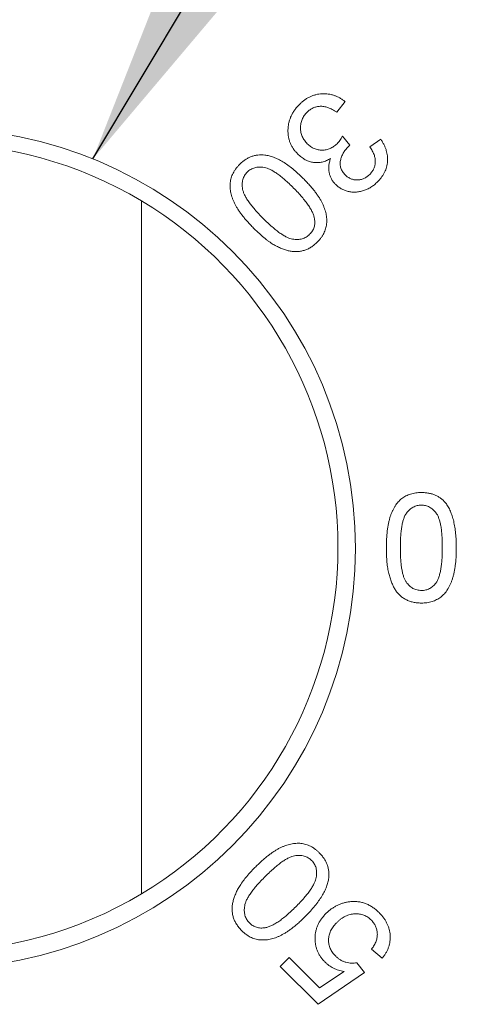
# Model space of a CAD drawing. Units: inches. Extents: x 0.3 to 10.6, y 0.2 to 8.2.
# Drawn here: x 7.3 to 7.5, y 6.8 to 7.2 of the extents above; entities that cross this region are included whole.
import ezdxf

# ---------------------------------------------------------------- set-up
doc = ezdxf.new("R2010")
doc.units = ezdxf.units.IN
doc.header["$MEASUREMENT"] = 0
doc.dimstyles.new('SLDDIMSTYLE3', dxfattribs={"dimtxt": 0, "dimasz": 0.125, "dimexe": 0, "dimexo": 0.0625, "dimgap": 0, "dimtad": 0, "dimtih": 1, "dimtoh": 1, "dimdec": 0, "dimrnd": 1e-09, "dimzin": 0, "dimdsep": 46, "dimtxsty": 'Standard', "dimsah": 1, "dimcen": 0.09, "dimadec": 0, "dimazin": 0, "dimtfac": 0.125, "dimtdec": 0, "dimtofl": 0, "dimtmove": 0, "dimatfit": 3, "dimfxl": 1, "dimfrac": 2, "dimtolj": 1, "dimtzin": 0, "dimarcsym": 0})

msp = doc.modelspace()

# ---------------------------------------------------------------- linework, layer by layer
at = {"color": 7, "linetype": 'Continuous', "lineweight": 0}
for p, q in [((7.4735354277, 7.1717119796), (7.4698193773, 7.1668542066)), ((7.4723934942, 7.155966789), (7.4756787896, 7.1517199948)), ((7.4848334705, 7.150978805), (7.4898815322, 7.1545044476)), ((7.380283785, 6.8087694399), (7.380283785, 7.1262596155)), ((7.4905714442, 6.7793130635), (7.4856936606, 6.7834296193)), ((7.4438266776, 6.7755369905), (7.4479132037, 6.7796235533)), ((7.4611743572, 6.7581892375), (7.4438266776, 6.7755369905)), ((7.4479132037, 6.7796235533), (7.4618353762, 6.7657012708)), ((7.4789629117, 6.7772597539), (7.482458378, 6.7727224896)), ((7.482458378, 6.7727224896), (7.4611743572, 6.7581892375)), ((7.4618353762, 6.7657012708), (7.4730834063, 6.7732032574))]:
    msp.add_line(p, q, dxfattribs=at)
msp.add_circle((7.2857838228, 6.9670145328), 0.1925000000000008, dxfattribs=at)
for radius, start, end in [(0.1850000000000001, 59.1018521748, 120.8981478252), (0.1850000000000004, 300.8981478252, 59.1018521748), (0.1850000000000008, 239.1018521748, 300.8981478252)]:
    msp.add_arc((7.2852838228, 6.9675145328), radius, start, end, dxfattribs=at)
for points, knots in [([(7.452621925064176, 7.170449961369635), (7.453002789148854, 7.170817781897729), (7.453749956580734, 7.171539360882006), (7.454962510921733, 7.172481197396201), (7.45620714186685, 7.173298040414457), (7.457489690759542, 7.173982773681643), (7.458809680785955, 7.174525072385172), (7.46016354828403, 7.174940846153771), (7.461555645339105, 7.175222824273559), (7.462978407918797, 7.175357476629614), (7.464400676826774, 7.175374498467172), (7.46580420406372, 7.175234923802926), (7.467179136975331, 7.174993944147382), (7.468518846291002, 7.174594833657189), (7.469826879756255, 7.1740725884471), (7.471102378478348, 7.173415880500364), (7.472351939649379, 7.172635073179094), (7.473136595188954, 7.172023039235861), (7.473535386602638, 7.171711980600405)], [0, 0, 0, 0, 0.0685721042322732, 0.1345226422735068, 0.1986031990732687, 0.2613122190246326, 0.3226159728499033, 0.3832442502660787, 0.4445907372449963, 0.5063250397796788, 0.5681956380089764, 0.6285965614839821, 0.688848545847746, 0.7488140295928686, 0.8093913426453274, 0.8711165480997434, 0.9344965894060208, 1, 1, 1, 1]), ([(7.451790594935971, 7.147783695343994), (7.451425007504451, 7.14816709098068), (7.450705245417819, 7.148921913547528), (7.449782885758085, 7.150164545904835), (7.449004182975877, 7.151461575928012), (7.448379614516947, 7.152826535212596), (7.44789841281601, 7.154249297313), (7.447563692324423, 7.15573635345868), (7.447391019330951, 7.157280704402462), (7.447345445193522, 7.158866674749592), (7.447468218700271, 7.16046008080671), (7.447737319596729, 7.162026914387777), (7.448159267590886, 7.163552114179065), (7.448744811979193, 7.165026750819355), (7.449480363609616, 7.166460850073717), (7.450380940733439, 7.167842997650594), (7.451419440061124, 7.169193264411068), (7.452216568354938, 7.170026329854612), (7.452621925064176, 7.170449961369635)], [0, 0, 0, 0, 0.0627143868921767, 0.1234709787033766, 0.1828957610151799, 0.2416572980622912, 0.3009476499019308, 0.3605407002289842, 0.4218701476345428, 0.4847825588206164, 0.5482483697096612, 0.6108716300448184, 0.6728671353532829, 0.7353753620486501, 0.7985310242129771, 0.8634844456002031, 0.9305789340049098, 1, 1, 1, 1]), ([(7.469819441089817, 7.166854208164507), (7.46946513949856, 7.167086044172299), (7.468775610176862, 7.167537235273731), (7.467725077413021, 7.168113556696524), (7.466708613076317, 7.168599167835), (7.465722664161389, 7.168994375272432), (7.464765846169032, 7.169296202972443), (7.463837657875106, 7.169502324996109), (7.462941206998881, 7.169601571661963), (7.4620749875609, 7.16961582607524), (7.461240780554117, 7.169529869411565), (7.460431186995129, 7.169383018928692), (7.459650985891523, 7.169149548339892), (7.458891423059921, 7.168848320649549), (7.458161814164163, 7.168465881043946), (7.457458602097832, 7.168012732594729), (7.456779150333662, 7.167488881530622), (7.45636102809874, 7.167088606698452), (7.456147566089817, 7.16688425624143)], [0, 0, 0, 0, 0.0845201572635119, 0.164490163594406, 0.2390411977273406, 0.3093584406233661, 0.3764111351015328, 0.4391774596045799, 0.4988845739647904, 0.5562221901879333, 0.6118123520780321, 0.6660754726236962, 0.7202894269370793, 0.7741414573153346, 0.8290073389092928, 0.8844854560171085, 0.9410268946276452, 0.9999999999999999, 0.9999999999999999, 0.9999999999999999, 0.9999999999999999]), ([(7.456147566089817, 7.16688425624143), (7.455904804594988, 7.16663212678482), (7.455427017435789, 7.166135902221246), (7.454816798584789, 7.165314506787331), (7.454291968103517, 7.164465442628701), (7.453870968237099, 7.163576888329048), (7.453534820256252, 7.162655720243148), (7.453295455939124, 7.161695892877634), (7.453154199492707, 7.160698856792446), (7.453119705537209, 7.159679246848007), (7.453162874533309, 7.158659169066304), (7.453318381560199, 7.157660548709748), (7.45355435754283, 7.156695292031442), (7.453899352524987, 7.155765591901392), (7.45434493058612, 7.154873024485057), (7.454874750519286, 7.15400671602313), (7.455511137048044, 7.153182037317179), (7.455992861373279, 7.152670898712064), (7.456237710320586, 7.152411099190148)], [0, 0, 0, 0, 0.0649741109365384, 0.1278777588170062, 0.1896921771835599, 0.2501819033313305, 0.3102310482090461, 0.371617528672292, 0.4336432577520982, 0.4969676297233864, 0.5609389567440851, 0.6230545849711178, 0.6844410654343634, 0.7452860195376705, 0.8068759069371432, 0.8695435752819116, 0.9336921210149294, 1, 1, 1, 1]), ([(7.46984948916674, 7.152461179318354), (7.470056860362034, 7.152681670331262), (7.470499081813365, 7.153151869944069), (7.471121117838009, 7.153968152408541), (7.471765727612776, 7.154914774499633), (7.472176951276558, 7.155603832910675), (7.472393559679561, 7.155966788292712)], [0, 0, 0, 0, 0.2090107012715607, 0.4457177166265324, 0.7080367430469043, 1, 1, 1, 1]), ([(7.489881540448791, 7.154504448549122), (7.490162344807487, 7.154084758399017), (7.490711622684906, 7.153263807770281), (7.491400740853295, 7.151983431173716), (7.491978583305502, 7.15070670726154), (7.492430848827523, 7.149427323481193), (7.492754695436847, 7.148142878587231), (7.492956394019916, 7.146855424740497), (7.49303654551119, 7.145564380861694), (7.492996282191428, 7.14427680064563), (7.492837874581327, 7.143005187890067), (7.492553229657714, 7.141759227344701), (7.492163091447481, 7.140540463352142), (7.491651467866749, 7.139355340995885), (7.491012505632112, 7.138210355812215), (7.4902687061164, 7.137092792646281), (7.489405496262921, 7.136008754187794), (7.488758396487974, 7.135329003736222), (7.488429216730842, 7.134983214574763)], [0, 0, 0, 0, 0.0705130087454172, 0.1379296103311794, 0.2028606134161004, 0.2661473548926622, 0.3272370109682075, 0.3876660060006438, 0.4479526177698506, 0.5076863375596771, 0.5673927338504177, 0.6266877667746962, 0.6859864688325448, 0.745947400244444, 0.8067013570833639, 0.8689272355673513, 0.933323264150517, 1, 1, 1, 1]), ([(7.456237710320586, 7.152411099190148), (7.456483967310199, 7.15217600670538), (7.45696801331999, 7.151713905794607), (7.457750667406283, 7.151114720088656), (7.458560415120184, 7.150604379723999), (7.459401940907791, 7.150196735866539), (7.460269677430944, 7.149870959099718), (7.461163120466472, 7.149642536630532), (7.462085258022881, 7.149496642534141), (7.46302891741886, 7.149462810202347), (7.463974787370008, 7.149509841118475), (7.464900732891135, 7.149651284408917), (7.465799461857685, 7.149879103770711), (7.466665574737009, 7.150217376484669), (7.467509003296881, 7.15063699172588), (7.468322462327466, 7.151152513755551), (7.469113040052716, 7.15175669223673), (7.469600049023634, 7.152222564925164), (7.46984948916674, 7.152461179318354)], [0, 0, 0, 0, 0.0669342895856545, 0.1315669286917025, 0.193528083376323, 0.2549192189909044, 0.3151863537995153, 0.3755607573992816, 0.4360315402189015, 0.4984815820779447, 0.56096269962391, 0.622082713645058, 0.6824571172448072, 0.7429564273842386, 0.8046384763494829, 0.8675050285470947, 0.9321376676531283, 1, 1, 1, 1]), ([(7.474937630192382, 7.151078967779892), (7.474509443808532, 7.15061642771396), (7.47366610662453, 7.149705429019452), (7.47265852380863, 7.148152245575575), (7.471899740466476, 7.146492282174992), (7.471475668878123, 7.14503567116745), (7.471293848380657, 7.143845676985382), (7.471270602103167, 7.142963153366344), (7.471372192231646, 7.142099962924359), (7.471594337031982, 7.141259903418), (7.471944832650872, 7.140443287675331), (7.472393237122934, 7.139638237762225), (7.472971954264358, 7.138863042516757), (7.473423551485694, 7.138384258471924), (7.47365557891033, 7.138138262651687)], [0, 0, 0, 0, 0.1291472500981376, 0.2543627782845021, 0.3779030059233564, 0.502585188203498, 0.5642022112904843, 0.6245027590992328, 0.6831341593244821, 0.7419573487501407, 0.8021371434270183, 0.8650169802938701, 0.9306466892348072, 1, 1, 1, 1]), ([(7.475678816089817, 7.151719993420917), (7.475537203079832, 7.151604737529862), (7.475283728833677, 7.15139844009926), (7.475043601344171, 7.151176786279039), (7.474937630192382, 7.151078967779892)], [0, 0, 0, 0, 0.5586879619299187, 0.9999999999999999, 0.9999999999999999, 0.9999999999999999, 0.9999999999999999]), ([(7.484813431474432, 7.138398679318354), (7.485014805769677, 7.138605125801978), (7.485410777404621, 7.139011071116648), (7.48591935213897, 7.139675963537181), (7.486356013668268, 7.140362786743356), (7.48671519828032, 7.141075154048289), (7.487009675370699, 7.141807344199552), (7.487221515304467, 7.142563003312893), (7.487349426317292, 7.143342303211051), (7.487411929234682, 7.14414017058835), (7.487389041674365, 7.144958606296912), (7.487292110127191, 7.14578825176619), (7.487096266629602, 7.1466296645498), (7.486812505838543, 7.14747868823221), (7.486452141959137, 7.148344861722707), (7.485994073484309, 7.149218831782179), (7.485458128252986, 7.150107367836618), (7.485044516661055, 7.15068437745541), (7.484833463525715, 7.150978807523481)], [0, 0, 0, 0, 0.0622059272357073, 0.1223184055383911, 0.1803021736926684, 0.2376735786291658, 0.2942839773403375, 0.3504152429663763, 0.4066943686197357, 0.4645121801836757, 0.52290655281071, 0.5831571216977853, 0.6445223896530441, 0.7090198743992548, 0.776211243507071, 0.846802918791446, 0.9218282926668568, 1, 1, 1, 1]), ([(7.425195141813411, 7.142963081965024), (7.425613758739957, 7.143363946858714), (7.426431174652398, 7.144146699112773), (7.427779632960467, 7.145125167007007), (7.429154953505163, 7.14595104526318), (7.430585467929182, 7.14658279302096), (7.432059429302703, 7.147044930038528), (7.433582252145318, 7.14729576337621), (7.435148445805598, 7.147398645529461), (7.436199673558733, 7.147313313857435), (7.436733603351873, 7.147269972990665)], [0, 0, 0, 0, 0.1360510048757228, 0.2656611551915651, 0.3905233520020809, 0.5123995880134634, 0.6322592658365243, 0.752467627095354, 0.874275666461374, 1, 1, 1, 1]), ([(7.436733603351873, 7.147269972990665), (7.437398789818951, 7.147167909852273), (7.438771666084199, 7.146957262060729), (7.440820466542734, 7.146270786258085), (7.44293600954528, 7.145343450030717), (7.445111426295306, 7.144130218989043), (7.447343852747137, 7.142636931660274), (7.449644423904888, 7.140872892497886), (7.452005103212646, 7.138828568279812), (7.453551540314225, 7.13732228356415), (7.454351792454436, 7.136542809529127)], [0, 0, 0, 0, 0.0960627127152423, 0.1982635317903232, 0.3077023861892014, 0.4260681350223203, 0.5538248996047406, 0.6913997292734838, 0.84030515895734, 1, 1, 1, 1]), ([(7.466894761602638, 7.145700362010661), (7.466581023714339, 7.145510299756678), (7.465964262598556, 7.145136666184812), (7.464994620515795, 7.144695074558273), (7.464036248481928, 7.144313499485032), (7.46306395155748, 7.144047966179064), (7.462091338914696, 7.14384889340906), (7.461107335071962, 7.143763194754938), (7.460118677478, 7.143762581816385), (7.459129242689936, 7.143851723053662), (7.458148954737127, 7.144036155114923), (7.457179052187274, 7.144290194944068), (7.456237270547523, 7.144663178504027), (7.455300326049594, 7.145094198763581), (7.454399362815437, 7.145648638078205), (7.453503758599497, 7.146270243740079), (7.452620324449911, 7.146976662397568), (7.452070088989145, 7.147511846620463), (7.451790594935971, 7.147783695343994)], [0, 0, 0, 0, 0.0661707432060805, 0.1300816475605957, 0.1920996709143139, 0.2522135679035409, 0.3117962118546569, 0.3711191020500483, 0.4301933994083182, 0.4901165878820767, 0.5501790834963778, 0.610132583666397, 0.6708090219368296, 0.7328270452905635, 0.7960950958020021, 0.8614786394648769, 0.9296375837844599, 1, 1, 1, 1]), ([(7.46915838339751, 7.133841387651686), (7.468807040910917, 7.134226452295373), (7.468113946270783, 7.134986070761197), (7.467266424023025, 7.136276721707987), (7.466652755366946, 7.137682817898209), (7.466210965036361, 7.139167879950834), (7.466011497038498, 7.140736694884677), (7.466057703541152, 7.142359370491213), (7.466339640517516, 7.144036190611981), (7.466705711469189, 7.145133617504943), (7.466894761602638, 7.145700362010661)], [0, 0, 0, 0, 0.1220994491656814, 0.2408660409987735, 0.3600112691929312, 0.4806591604492412, 0.6030017834140878, 0.729074285510678, 0.8600857504681648, 1, 1, 1, 1]), ([(7.431615414249308, 7.113806431323999), (7.431117964083382, 7.114310741481393), (7.430149216125366, 7.115292848773033), (7.428788660231144, 7.116780927702966), (7.427529158825315, 7.11821866736713), (7.426397922343286, 7.119638366918148), (7.425364272261696, 7.121012354005775), (7.424449237493007, 7.122359847356969), (7.42364567553152, 7.123667598457416), (7.422958530054495, 7.124949486624646), (7.422377350134435, 7.126205188569712), (7.421881342498178, 7.127436414143874), (7.421487571473706, 7.128658366237989), (7.421187997976805, 7.129866782502045), (7.420975374632928, 7.13106135475053), (7.420854199490576, 7.132239683255846), (7.42082073068619, 7.133405298357957), (7.42089154347005, 7.134558177450735), (7.421059834692803, 7.135691837913394), (7.421336897901337, 7.13680294669202), (7.421699429513798, 7.13789908792782), (7.42220135887979, 7.138956819497026), (7.422783962263484, 7.140004417044109), (7.423487625713556, 7.14101850857443), (7.424291132780005, 7.142016352231104), (7.424889931623845, 7.142643448475889), (7.425195141813411, 7.142963081965024)], [0, 0, 0, 0, 0.0629732581257651, 0.1226358324867913, 0.1792374986364823, 0.2328730684588602, 0.283987745943745, 0.332068181556174, 0.3776307466100026, 0.4203921302314683, 0.4612958075207509, 0.5005966865458291, 0.5383329467037118, 0.5753371268309836, 0.6112059789190196, 0.6461175581448351, 0.6805616298747723, 0.7147605358172473, 0.7486800511604687, 0.7823008252652416, 0.8164688006262206, 0.8511321661147588, 0.8862199658534634, 0.9229409054027046, 0.9607226682019465, 1, 1, 1, 1]), ([(7.449954757198026, 7.132145774272717), (7.449265553365301, 7.132825716917121), (7.447945239153014, 7.134128289384539), (7.445970052345238, 7.135908070518611), (7.444123511790968, 7.137463499351676), (7.442375246844669, 7.138756092679536), (7.440760074688596, 7.13983113159713), (7.439250406352701, 7.140654174742115), (7.437856609370023, 7.141241894759903), (7.436558426309762, 7.141581287457509), (7.435352331843927, 7.141726365283795), (7.434221232987183, 7.141763616940035), (7.433150023682942, 7.141670830954086), (7.432134570182019, 7.141475977798921), (7.431182427815417, 7.141143011997038), (7.430291935297888, 7.14069253526827), (7.429445401641773, 7.140148591322841), (7.428957590465181, 7.139683025081179), (7.42871076681341, 7.139447456965025)], [0, 0, 0, 0, 0.1160178568396497, 0.2222564907375326, 0.3185733858258622, 0.405244543603023, 0.48271021191088, 0.5509228361937074, 0.6110367854490323, 0.66354180597373, 0.7111380140145483, 0.7563695069706587, 0.7989367123462041, 0.8397429120349973, 0.8799841150473668, 0.9193524601893072, 0.9591938003112067, 0.9999999999999999, 0.9999999999999999, 0.9999999999999999, 0.9999999999999999]), ([(7.42871076681341, 7.139447456965025), (7.428476935116886, 7.139196025150915), (7.428017079778137, 7.13870155727608), (7.427448937269108, 7.13786638550271), (7.427005065900883, 7.136969278559772), (7.426688700656072, 7.136010474266218), (7.426469643399284, 7.135000332867117), (7.426399814740372, 7.133926135423184), (7.426430217743358, 7.132795986317581), (7.426577983387816, 7.131589975258509), (7.426913889585399, 7.130289291440268), (7.427517178411796, 7.128900441089498), (7.428335902577327, 7.127387641164326), (7.429412537491908, 7.125773123376886), (7.430704589383083, 7.124024619228792), (7.432257300100235, 7.122181898996539), (7.434032986508593, 7.120209396251314), (7.435332417522027, 7.118892591022356), (7.436012449505719, 7.118203466580409)], [0, 0, 0, 0, 0.0411029890639544, 0.0808334765584528, 0.1205579194013162, 0.160667383510493, 0.2015516757837837, 0.2440845427947013, 0.2893135316093185, 0.336907104591435, 0.389409218291882, 0.449672784492968, 0.5178816323348261, 0.5953430119274249, 0.6820093713477652, 0.7783209340643867, 0.8839885662322025, 1, 1, 1, 1]), ([(7.454351792454436, 7.136542809529127), (7.454852541641737, 7.136035131707144), (7.45582788587329, 7.135046292089001), (7.457198961475279, 7.133548576358336), (7.458466651748743, 7.132099479397073), (7.459611643890647, 7.130677511299846), (7.460628839254505, 7.129284562392725), (7.461548396616966, 7.127939735287526), (7.462354901960912, 7.126629886139254), (7.463034568470378, 7.125341007905115), (7.463626259389577, 7.124084444731414), (7.464100342580474, 7.122838126162703), (7.464510933174067, 7.121615802280805), (7.464810861564159, 7.120406338925583), (7.465009546598756, 7.1192102535232), (7.465136852778244, 7.118032970713993), (7.465153026884221, 7.116866979857846), (7.465086158050564, 7.115717631406631), (7.464916691801288, 7.114587466860888), (7.464642903732064, 7.1134785698302), (7.464274637697981, 7.112392818747692), (7.463787740300227, 7.111334570112901), (7.463192934894596, 7.110302016560204), (7.462497388202404, 7.10928957226132), (7.461709236724332, 7.108290519881745), (7.461108313996022, 7.107671522039761), (7.460802112967257, 7.107356110811177)], [0, 0, 0, 0, 0.0633393627045244, 0.123370508851008, 0.1803426735345038, 0.2343497805515246, 0.285483170398497, 0.3335229206449972, 0.3790469309393222, 0.4220338191119988, 0.4629028839636616, 0.5023381507798749, 0.5404162232576021, 0.5773890906775285, 0.6128847959266612, 0.6480618797027049, 0.6824704147796145, 0.7163443532991216, 0.750235166159174, 0.7838274905737588, 0.817685845314562, 0.8519265297527899, 0.8871311083226388, 0.9234087025187053, 0.9609727957048537, 0.9999999999999999, 0.9999999999999999, 0.9999999999999999, 0.9999999999999999]), ([(7.47365557891033, 7.138138262651687), (7.473852907299771, 7.137951257851888), (7.474240327566373, 7.137584106173414), (7.474863904955413, 7.137099317438466), (7.475517958638235, 7.136694342153753), (7.47620037251323, 7.136378245772979), (7.476899479506662, 7.136121889514889), (7.477623964494783, 7.135939697567671), (7.478376665243555, 7.135840300561767), (7.479148487446781, 7.13582359649041), (7.479919256599716, 7.135872759709193), (7.48068383682928, 7.135988507722841), (7.481422118193938, 7.136206414356973), (7.48214792069744, 7.136481011555916), (7.482842100182285, 7.136853445754006), (7.483530301463571, 7.137280412545703), (7.484188335888008, 7.137805282842829), (7.484602626626489, 7.138198564557491), (7.484813431474432, 7.138398679318354)], [0, 0, 0, 0, 0.0651562798906129, 0.1279231204270241, 0.1890189130913554, 0.2491793086268305, 0.3079277722416026, 0.3673378751585405, 0.427906970126968, 0.4895665431594635, 0.5521339854173166, 0.6129353894827569, 0.6745117652123468, 0.7363529421266368, 0.7986535272793752, 0.8630580168191831, 0.9303193838044751, 1, 1, 1, 1]), ([(7.459520061685205, 7.118153386452204), (7.459412718224522, 7.118624737606326), (7.459186096232757, 7.119619847477835), (7.458551743599995, 7.121120393669448), (7.457704425520247, 7.122720576585127), (7.456628203610038, 7.124429019604533), (7.455288978075783, 7.126216142840742), (7.453738800577953, 7.128117376181092), (7.451946257463762, 7.13011831182564), (7.450638154761981, 7.131450036028951), (7.449954757198026, 7.132145774272717)], [0, 0, 0, 0, 0.0843649465380481, 0.1781100786007644, 0.2835759510234474, 0.4008081317505418, 0.5306095574195833, 0.6737156093975825, 0.829537881551022, 1, 1, 1, 1]), ([(7.488429216730842, 7.134983214574763), (7.487948887799874, 7.134530087980615), (7.487001095585518, 7.133635971823201), (7.485410511141979, 7.132522453401206), (7.48372778972193, 7.131611458918757), (7.481966346747634, 7.130926713437787), (7.48017469892791, 7.130464338834345), (7.478393146543618, 7.130227576469042), (7.476635202027441, 7.130288308262242), (7.474925045579453, 7.130572723849505), (7.473300136887517, 7.131099599609072), (7.471773827202727, 7.131801115061478), (7.470380168510381, 7.132715694983454), (7.469566092987337, 7.133465744102587), (7.46915838339751, 7.133841387651686)], [0, 0, 0, 0, 0.0920207027206828, 0.1815766237993759, 0.269936371952898, 0.35842002021468, 0.4445014435870527, 0.5275767386376475, 0.6081882367643331, 0.6889717865734428, 0.7686616708268643, 0.845759981302148, 0.922752701711246, 1, 1, 1, 1]), ([(7.436012449505719, 7.118203466580409), (7.436704984508572, 7.117520198277233), (7.43802860247859, 7.11621429142675), (7.440010232549972, 7.114427342675643), (7.441863877365503, 7.112870581455089), (7.443605512547102, 7.111560483603341), (7.445230331084101, 7.11049933315351), (7.446734305882247, 7.109677470770995), (7.448123195523424, 7.109085024061163), (7.449418905537225, 7.108749470890406), (7.450621423468617, 7.108598923684318), (7.451752660225239, 7.108580278473984), (7.452824931708257, 7.10866418731164), (7.45384384533079, 7.108873277588422), (7.454798814590673, 7.109222184334996), (7.455706072098162, 7.109668796640555), (7.456550548424095, 7.11024860219622), (7.45705171431204, 7.110714824521386), (7.457306520018538, 7.110951864016307)], [0, 0, 0, 0, 0.1162130407983132, 0.222113927118592, 0.3186863682485911, 0.405320126631717, 0.4823218540707842, 0.5503176208153668, 0.6098716097893639, 0.662209709460097, 0.7096546024531027, 0.7543346733106759, 0.7971640004754665, 0.837920572223715, 0.8781664882684023, 0.9183015665252494, 0.958462402246175, 1, 1, 1, 1]), ([(7.457306520018538, 7.110951864016307), (7.457539797197163, 7.111200347151166), (7.45799458142027, 7.111684776061481), (7.458561973742012, 7.112490054741617), (7.459017571125376, 7.113332501640808), (7.459348723831408, 7.114223581049339), (7.45957027762945, 7.11515195675885), (7.459680826364128, 7.116120119593163), (7.459672995248543, 7.117130011440466), (7.459571830549827, 7.117806968299877), (7.459520061685205, 7.118153386452204)], [0, 0, 0, 0, 0.1300554637275177, 0.253548904273785, 0.3750775812961858, 0.4949353110859316, 0.6155707531524366, 0.7388005157197426, 0.866336766553286, 1, 1, 1, 1]), ([(7.460802112967257, 7.107356110811177), (7.460334527898252, 7.106913848013326), (7.459424956873073, 7.106053535199455), (7.457926682746768, 7.104984217528784), (7.456374581275328, 7.104138777534842), (7.4547594755116, 7.103540110453912), (7.45310871021574, 7.10314210570768), (7.451420934599468, 7.102971887383187), (7.44970081872427, 7.103024309944933), (7.447951528457621, 7.103303399049206), (7.44617196166736, 7.103785835982149), (7.444347250003993, 7.104439983679921), (7.442487538865306, 7.105296653942022), (7.44092191605029, 7.106163495732819), (7.439626632133697, 7.106961117556533), (7.438612369755664, 7.107678302837031), (7.437542603015297, 7.108470969544663), (7.436440123481594, 7.109360297351594), (7.435290017407553, 7.110337549288934), (7.434102979165978, 7.111411959523265), (7.432860242289434, 7.112566598316504), (7.432036978310087, 7.113386558843239), (7.431615414249308, 7.113806431323999)], [0, 0, 0, 0, 0.0571371251568271, 0.111146135643793, 0.1630483826767124, 0.2137452815314005, 0.263757841153721, 0.3135596424174337, 0.3640172497034505, 0.4162575706381525, 0.4705899280198658, 0.5276468909715564, 0.5883187322381366, 0.6523200859621596, 0.6865671682547169, 0.7234380840598973, 0.762659512954418, 0.8048696418894473, 0.8492777674863882, 0.8967560234773281, 0.9471324495110512, 0.9999999999999999, 0.9999999999999999, 0.9999999999999999, 0.9999999999999999]), ([(7.49245885047643, 6.967355077715983), (7.492465393369882, 6.968066272900366), (7.492478176200138, 6.969455732684267), (7.492555038312749, 6.971486947362227), (7.492698494262705, 6.973417177831926), (7.492883358227981, 6.975248777979144), (7.49313225417125, 6.976983446294569), (7.493443345400335, 6.978616937485427), (7.493802656340126, 6.980151255041485), (7.494209265825556, 6.981587946469038), (7.494682326427477, 6.982928988947051), (7.495215876293513, 6.984180800439036), (7.49578799934813, 6.985355646899637), (7.496436942361244, 6.986431647723867), (7.497128105197827, 6.987426614883601), (7.497867945223073, 6.988343680606819), (7.498671786831214, 6.989169810955898), (7.499538926147988, 6.989900280281267), (7.500451698462782, 6.990558423798172), (7.501428500043729, 6.991121416591212), (7.502467045769932, 6.991591093792975), (7.503558079647001, 6.991983644715436), (7.504708843403562, 6.992281975352965), (7.505913341031659, 6.992503477878364), (7.507179430738387, 6.992635778771048), (7.508043469270511, 6.992648874280214), (7.508484491502071, 6.992655558485215)], [0, 0, 0, 0, 0.0628717133171338, 0.1228322675933776, 0.1796501871512034, 0.2339517034160202, 0.2855418375724653, 0.3345124714726264, 0.3809025437530198, 0.424808488552071, 0.4664414527799233, 0.5065135813089426, 0.5450554720658911, 0.5818537913487994, 0.617469626575659, 0.6520870299552077, 0.6858986306107709, 0.7191922887285253, 0.7521982079354724, 0.7852555516127658, 0.8186706507316447, 0.8528384830339025, 0.8876303330768945, 0.923637790079203, 0.9610232287403724, 1, 1, 1, 1]), ([(7.508484491502071, 6.992655558485215), (7.509062709804901, 6.992639064777552), (7.510190076349121, 6.992606906587266), (7.511836512059755, 6.992388411492228), (7.513381779794068, 6.992003849866227), (7.514838913000476, 6.991488098500138), (7.516191533103322, 6.990798251348199), (7.517446098325753, 6.989958917581601), (7.518627818251485, 6.988989625186921), (7.519308088082536, 6.988224875737309), (7.519652360091815, 6.987837850151881)], [0, 0, 0, 0, 0.1379032299934082, 0.2688733426003095, 0.3951781273461102, 0.5170892381308938, 0.6367430265135501, 0.7562218164637973, 0.876628359463677, 1, 1, 1, 1]), ([(7.519652360091815, 6.987837850151881), (7.520048625093273, 6.987266232073824), (7.520865740489079, 6.986087531127784), (7.521822103211913, 6.984077736676251), (7.522675195692858, 6.981865235166159), (7.523344716880342, 6.979406617580166), (7.523869118867909, 6.976721451734914), (7.524247868029953, 6.973804468763042), (7.524462202768192, 6.970656928897422), (7.524493795279118, 6.96848054056233), (7.524510132527713, 6.967355077715983)], [0, 0, 0, 0, 0.0974206681772123, 0.2008855880393177, 0.3111719701726512, 0.4297979458253736, 0.5577399263645865, 0.6947152693641592, 0.842129910206055, 1, 1, 1, 1]), ([(7.508484491502071, 6.986886327715984), (7.508153397768043, 6.986873687442305), (7.507496845482915, 6.986848622031167), (7.506530340020081, 6.986681665294919), (7.505609542651799, 6.986369737038311), (7.504726150083211, 6.985961889517069), (7.503884723273436, 6.985433629049783), (7.503089687343099, 6.984782841788916), (7.502328346362049, 6.984020523160908), (7.501598080686239, 6.983123304148841), (7.500933198916754, 6.982030235042729), (7.500381631482859, 6.98068315338259), (7.499908817663166, 6.979088754612483), (7.499524198773806, 6.977235553467283), (7.499233304757126, 6.975126937295784), (7.499015503556907, 6.972760896200125), (7.49888736078584, 6.970134277187511), (7.498875378080321, 6.968296731864382), (7.498869106886686, 6.967335045664703)], [0, 0, 0, 0, 0.0407818458722562, 0.0808695887215799, 0.1202681657882644, 0.1601868504553429, 0.2004597376386311, 0.2422651778979034, 0.2864592615494674, 0.3329520837492631, 0.3844305340495249, 0.4433891253601018, 0.511681472213679, 0.5890200255490067, 0.6762451906507698, 0.7737051914728219, 0.8815677677819818, 1, 1, 1, 1]), ([(7.518099876117456, 6.967335045664703), (7.518093511242586, 6.968296727525937), (7.51808132746423, 6.970137599323532), (7.517954036554904, 6.972767602290765), (7.517734910493858, 6.97514022396451), (7.517445211528552, 6.97725217929503), (7.517062691600128, 6.979106325119551), (7.516582392588056, 6.980697936503705), (7.516040981363931, 6.98204611639235), (7.515370995233492, 6.983134155133338), (7.514637434421144, 6.984021065428647), (7.513880083015231, 6.984783836965137), (7.513081123155134, 6.985432175305635), (7.512245767957385, 6.985972757261752), (7.511361056284956, 6.986382050402394), (7.510436662312926, 6.986678706982135), (7.509472384901057, 6.986849428288916), (7.508815668166532, 6.986873957728301), (7.508484491502071, 6.986886327715984)], [0, 0, 0, 0, 0.1184055081537695, 0.2266543328167019, 0.3240923419286001, 0.411704803005322, 0.4890259050064142, 0.5569093973430741, 0.6162333444927053, 0.6673492812770743, 0.71351239320134, 0.7576965045209738, 0.7994925114422897, 0.8399760647439385, 0.8798857418167689, 0.9191486593857381, 0.9592273564930757, 1, 1, 1, 1]), ([(7.508484491502071, 6.94201453284419), (7.507842371109723, 6.942033427942585), (7.50658089984284, 6.942070548121288), (7.504738949342707, 6.942372783883416), (7.50300377537738, 6.94289108344098), (7.501375649442799, 6.943584834773243), (7.499889776488865, 6.944482256889986), (7.498546409156418, 6.945545148634108), (7.497399825303871, 6.946818011043003), (7.4964121502808, 6.948259072862442), (7.495565218994601, 6.949871194815237), (7.494807604240028, 6.951639195201257), (7.494128332064683, 6.953570568639379), (7.493631134368402, 6.955294520903071), (7.493282554754989, 6.956785218469675), (7.493070329678481, 6.958017028329121), (7.492874384447197, 6.959342077610426), (7.492735495784345, 6.960763539486456), (7.492594165285239, 6.962274770340375), (7.492524388691104, 6.963882359846306), (7.492471138861907, 6.965585216347026), (7.492463023394214, 6.966754064182269), (7.49245885047643, 6.967355077715983)], [0, 0, 0, 0, 0.0567254300712691, 0.1114393826908052, 0.164370988939282, 0.2164395423137644, 0.2673935728034268, 0.3173425281309898, 0.367257487080095, 0.4181628039278333, 0.4713577143573635, 0.5279202415540806, 0.5880167950483035, 0.6521719625379082, 0.6863831949816384, 0.723249659957672, 0.7625969884646929, 0.8047264859911479, 0.8494430900303621, 0.8967092684218764, 0.9468886148273304, 0.9999999999999999, 0.9999999999999999, 0.9999999999999999, 0.9999999999999999]), ([(7.498869106886686, 6.967335045664703), (7.49887517720922, 6.966393368964424), (7.498886807717473, 6.964589152042401), (7.4990182564838, 6.962009817165442), (7.499224243592033, 6.95967701564879), (7.499506016416691, 6.957588615186499), (7.499880444824614, 6.955746824909435), (7.50033471940744, 6.954147905088921), (7.500875614560841, 6.952794707522422), (7.50152009505529, 6.951675362849971), (7.502234674272724, 6.95075138082319), (7.502993896411765, 6.949967191083792), (7.503783068859929, 6.949279979318483), (7.504647289608082, 6.948741878336586), (7.505549819290374, 6.948300557912826), (7.506510005295447, 6.948005123680308), (7.507515449581409, 6.947815516252859), (7.508203152707125, 6.947794502632849), (7.508554603681559, 6.94778376361342)], [0, 0, 0, 0, 0.1156341026995445, 0.2215505648509128, 0.3170614885131575, 0.4031682101561651, 0.480201863351944, 0.5476729137517624, 0.607061943921204, 0.6586807285305007, 0.70575323473799, 0.7501195176610331, 0.7925905680798716, 0.8338794889926717, 0.8747756796479238, 0.9156225135228642, 0.9568788497045981, 1, 1, 1, 1]), ([(7.524510132527713, 6.967355077715983), (7.524503674188524, 6.966640531823016), (7.524491025021733, 6.965241037322205), (7.524412566465722, 6.963193325410781), (7.524275583856895, 6.961248698367474), (7.524071107614977, 6.959408844240595), (7.523828965922239, 6.957669612783617), (7.523514192596995, 6.956033476875654), (7.523159985760191, 6.954496797197152), (7.522735145141243, 6.953061066567319), (7.522267895848306, 6.95171431821191), (7.521739503016823, 6.950457399008741), (7.521139764547893, 6.949297743808889), (7.520522761162378, 6.948203859727116), (7.519804411401853, 6.947226987111211), (7.519075918340103, 6.946305251117522), (7.518262774925887, 6.945491266263727), (7.517403654864537, 6.944758389136376), (7.516484319783236, 6.944111871689238), (7.515510050067503, 6.943553951990821), (7.514484483772865, 6.943061363690414), (7.513388104736312, 6.942690539822496), (7.512243665434345, 6.942388240791265), (7.511042358827939, 6.942165865692913), (7.50978286046833, 6.942034768131148), (7.508922170408134, 6.942021354139591), (7.508484491502071, 6.94201453284419)], [0, 0, 0, 0, 0.0631131251626703, 0.1236120345291994, 0.1809698882906754, 0.2352564853367565, 0.2870946371081636, 0.3360236379779012, 0.3823742711263732, 0.4263250777629582, 0.4682008042983479, 0.5082388649786725, 0.5466167896096457, 0.5834877462504298, 0.6190023634081573, 0.6535903363455536, 0.6871627447155279, 0.7204280977906281, 0.7532354315856828, 0.7862646711261599, 0.8195077963033248, 0.853548368426983, 0.888310639719691, 0.9239974662549042, 0.9613511211922114, 1, 1, 1, 1]), ([(7.5152052447072, 6.951209244382651), (7.51544349454897, 6.9516075740744), (7.51594662805171, 6.952448762515766), (7.516509605186247, 6.953910782684903), (7.517006916931424, 6.955581593449888), (7.517416369379074, 6.957486901447866), (7.517712579500485, 6.959623438309253), (7.517946425937736, 6.96198872285039), (7.518067900457683, 6.964586057291471), (7.518088923491327, 6.966393434385964), (7.518099876117456, 6.967335045664703)], [0, 0, 0, 0, 0.0838881132795445, 0.177154032753971, 0.2825136355617249, 0.399399860660164, 0.5294908061912208, 0.6728021776758343, 0.8295357616196716, 1, 1, 1, 1]), ([(7.508554603681559, 6.94778376361342), (7.508885759546298, 6.947792455147703), (7.509538756476421, 6.947809593739555), (7.51049482950033, 6.947973181425204), (7.511400888673446, 6.948246736497185), (7.512267314505038, 6.948617293403736), (7.513072477136365, 6.949115989808198), (7.513848307315047, 6.949698253357776), (7.514558468157259, 6.950407676503814), (7.514986404850069, 6.950938030158664), (7.5152052447072, 6.951209244382651)], [0, 0, 0, 0, 0.1276647678962142, 0.2517385630080409, 0.3727533493873741, 0.4921467589723809, 0.6140696213092334, 0.7371973244121158, 0.865606990601126, 1, 1, 1, 1]), ([(7.432575721257352, 6.821182941372424), (7.433080030730329, 6.821680392653209), (7.434062136689113, 6.822649142782336), (7.435550225051933, 6.824009683311182), (7.436987931612479, 6.825269238640017), (7.438407745551961, 6.826400288792871), (7.439781337429666, 6.827434582638131), (7.44112782606872, 6.82834581711739), (7.442428433940631, 6.829155563103826), (7.443708971821934, 6.829839521044138), (7.444964496955254, 6.830420807484911), (7.446198320664445, 6.830919220422636), (7.447424916952614, 6.831308922760848), (7.448635983183475, 6.831610638289972), (7.449830667593132, 6.831822908952635), (7.45100896720994, 6.831944174932432), (7.45217458987215, 6.83197761996473), (7.453327466965519, 6.831906813467844), (7.454461127957355, 6.831738520581134), (7.455572236595329, 6.831461457814874), (7.456668377869407, 6.831098926082047), (7.457726109428135, 6.830596996749003), (7.458773706978098, 6.83001439335625), (7.459787798507607, 6.829310729908736), (7.460785642164506, 6.828507222841578), (7.461412738409259, 6.827908423997838), (7.461732371898379, 6.827603213808322)], [0, 0, 0, 0, 0.0629713964626364, 0.1226322070334643, 0.1792321998818535, 0.2328661840889072, 0.2839793504830012, 0.3320583647051937, 0.3773665249128538, 0.4201266443899253, 0.4610291124537303, 0.500328829636468, 0.5383465948546531, 0.5753496810363397, 0.611217472742213, 0.6461280198854894, 0.680571073353701, 0.7147689682822297, 0.7486874808710582, 0.7823072610530533, 0.8164742263144806, 0.8511365670583664, 0.8862233295049682, 0.922943183481997, 0.9607238293481604, 1, 1, 1, 1]), ([(7.458216746898379, 6.824087588808322), (7.457965315095802, 6.824321420569075), (7.457470847243647, 6.824781276034137), (7.456635675304538, 6.825349417620099), (7.455738568988841, 6.825793292481707), (7.454779762313474, 6.826109644461106), (7.453766367381027, 6.826329460663037), (7.452692035203182, 6.826398326683933), (7.45155870829325, 6.826367237636123), (7.450352434951094, 6.826221523884515), (7.449048531843444, 6.825884430593997), (7.447659930109522, 6.825280876731108), (7.446148384732408, 6.824465282124176), (7.444541402183047, 6.823382279086775), (7.442793520509368, 6.822094357928112), (7.440951308546776, 6.820540873415379), (7.43897865157764, 6.818765421799277), (7.437661869066686, 6.817465956199694), (7.436972756513763, 6.816785906116014)], [0, 0, 0, 0, 0.0411004628053209, 0.0808285083974459, 0.1205505097094505, 0.1606575086237113, 0.201539288079853, 0.2444685078631238, 0.2892947680456719, 0.3372823394252354, 0.3897812262577378, 0.450041088559002, 0.5182457441707132, 0.5953678828243949, 0.6820289155849694, 0.7783345588314686, 0.8839956964894367, 0.9999999999999999, 0.9999999999999999, 0.9999999999999999, 0.9999999999999999]), ([(7.461732371898379, 6.827603213808322), (7.462132158140074, 6.827183841553403), (7.462914176200544, 6.826363511478971), (7.463907591214324, 6.825025111966389), (7.464717542460487, 6.823639867462512), (7.465354123819989, 6.822213575496314), (7.465809685316113, 6.820737563713857), (7.466082154305115, 6.819217717707922), (7.466163461012123, 6.817649361562126), (7.466081101473452, 6.816598558830147), (7.46603926292402, 6.816064752269861)], [0, 0, 0, 0, 0.1360289516888788, 0.2660849370816828, 0.390529507941369, 0.5123859884249904, 0.6322262375942808, 0.7525507021142265, 0.8742960457464881, 1, 1, 1, 1]), ([(7.426125400744533, 6.791996242654475), (7.425683250090322, 6.792463866322966), (7.424823155424146, 6.793373512433888), (7.423752290229894, 6.794871253907494), (7.422911836247329, 6.796426306468835), (7.422293205166458, 6.798035009413171), (7.421915783614213, 6.799691490486129), (7.421739188507825, 6.801377236005356), (7.421797128365716, 6.803096666557285), (7.42205970523746, 6.804847588587745), (7.422543492804323, 6.806628428822882), (7.423211986407074, 6.808448846649768), (7.424064996502658, 6.810311180963094), (7.424932914896694, 6.811876389890238), (7.425730379995365, 6.813171734057992), (7.426447600885099, 6.814185982746459), (7.427240257061937, 6.815255753535268), (7.428129587989345, 6.816358231869341), (7.429106839015136, 6.817508338293818), (7.43018124951719, 6.818695376432467), (7.431335888233447, 6.819938113338607), (7.432155848771035, 6.820761377313781), (7.432575721257352, 6.821182941372424)], [0, 0, 0, 0, 0.0571317882870258, 0.1111357540844564, 0.1630331532092179, 0.213830238155257, 0.2637703285887497, 0.3135674781355864, 0.3640203724494338, 0.4162111491261961, 0.4705384316162864, 0.5276910109205109, 0.5883571851585789, 0.6523525608623305, 0.6865964443201709, 0.7234639162125444, 0.7626816816455413, 0.8048878679607432, 0.8492918456348689, 0.8967656669387262, 0.947137387582984, 1, 1, 1, 1]), ([(7.450915064206072, 6.802843598423706), (7.451594895480634, 6.803532882513468), (7.452897254595805, 6.804853350474908), (7.454678487451008, 6.806827491121238), (7.456230430631822, 6.808678994649166), (7.457538233535719, 6.810416520184499), (7.458598656916442, 6.812041643879216), (7.459424048766707, 6.813547559330085), (7.460011056950607, 6.814941831532624), (7.460350606345493, 6.816239909981876), (7.460495648179012, 6.817446028476462), (7.460532908600259, 6.818577121481693), (7.460440120457188, 6.819648332226028), (7.460245267843825, 6.820663785365243), (7.45991230190142, 6.821615927825657), (7.459461825209376, 6.822506420318668), (7.458917881254194, 6.823352953981296), (7.45845231501386, 6.823840765157), (7.458216746898379, 6.824087588808322)], [0, 0, 0, 0, 0.1160154739841773, 0.2222519258790757, 0.3185668427439968, 0.4054751154199029, 0.4827208363684932, 0.5509320596529725, 0.611044774246175, 0.6635487163862266, 0.7111439468630133, 0.756374510823248, 0.798940841923907, 0.8397462035065747, 0.8799865800171154, 0.9193541165845953, 0.9591946384173318, 1, 1, 1, 1]), ([(7.436972756513764, 6.816785906116014), (7.436289376034484, 6.816093451940599), (7.43498325478573, 6.814769988453246), (7.433197762225954, 6.812787309136844), (7.431637489814927, 6.810938645106236), (7.43034262359207, 6.809186256204893), (7.42926685280736, 6.807571387185151), (7.42844735270902, 6.806063665550688), (7.427854149366196, 6.804675236042027), (7.427518906130373, 6.803379459055432), (7.427367825189938, 6.802176844018306), (7.427350883130804, 6.801046013591956), (7.427428938186342, 6.799971606066414), (7.427658830584514, 6.798958158336482), (7.427987764745174, 6.797997185650777), (7.428439206637515, 6.797092645332949), (7.42901760080996, 6.796247713093902), (7.429484016263353, 6.795746609591346), (7.42972115394966, 6.795491835603193)], [0, 0, 0, 0, 0.1162210925981738, 0.222129316242525, 0.318708448376926, 0.4051100522435682, 0.4823347964151986, 0.5503352742343838, 0.6098933893959174, 0.662235115302573, 0.7096832955065472, 0.75436646201489, 0.7971987566019944, 0.8380419972531404, 0.878158047055213, 0.9182959060638194, 0.9584595243211032, 1, 1, 1, 1]), ([(7.46603926292402, 6.816064752269861), (7.465937199785627, 6.815399565802781), (7.465726551994083, 6.814026689537532), (7.465040076191438, 6.811977889078999), (7.464112739964072, 6.809862346076453), (7.462899508922398, 6.807686929326425), (7.461406221593629, 6.805454502874596), (7.45964218243124, 6.803153931716843), (7.457597858213166, 6.800793252409086), (7.456091573497504, 6.799246815307508), (7.455312099462481, 6.798446563167295)], [0, 0, 0, 0, 0.0960627127152386, 0.1982635317903292, 0.3077023861892044, 0.4260681350223207, 0.5538248996047418, 0.6913997292734885, 0.8403051589573337, 1, 1, 1, 1]), ([(7.436922676385557, 6.793278293936527), (7.43739402753968, 6.793385637397209), (7.438389137411188, 6.793612259388976), (7.439889683602801, 6.794246612021738), (7.441489866518482, 6.795093930101484), (7.443198309537888, 6.796170152011696), (7.444985432774097, 6.797509377545949), (7.446886666114445, 6.79905955504378), (7.448887601758995, 6.800852098157971), (7.450219325962305, 6.802160200859751), (7.450915064206072, 6.802843598423706)], [0, 0, 0, 0, 0.0843649465380481, 0.1781100786007641, 0.2835759510234445, 0.4008081317505367, 0.5306095574195803, 0.6737156093975843, 0.8295378815510221, 1, 1, 1, 1]), ([(7.464770132713246, 6.799745741454993), (7.465164560795729, 6.800126609834235), (7.465942145040485, 6.800877462180146), (7.467201607049483, 6.801870146582464), (7.468507729982442, 6.802732773937327), (7.469855863716882, 6.803479872222474), (7.471248916665251, 6.804102775211857), (7.47268996597171, 6.804596271612454), (7.474178969307917, 6.804961433897208), (7.47519526010526, 6.805103036873821), (7.475707632713247, 6.805174427352428)], [0, 0, 0, 0, 0.1320461744098995, 0.2603187484909054, 0.385708539364801, 0.508848629725419, 0.6312851394859765, 0.7528863479116864, 0.8754153174263242, 1, 1, 1, 1]), ([(7.475707632713247, 6.805174427352428), (7.476328221490689, 6.805225377628147), (7.477552408030791, 6.805325883218996), (7.479378270271154, 6.805228490419868), (7.481153559220664, 6.80493505536546), (7.482862259390507, 6.804399823671817), (7.48452407678793, 6.803691653973898), (7.486112313079597, 6.80274253358842), (7.487654333305572, 6.801598893959726), (7.488603635099487, 6.800704086129381), (7.489089042969656, 6.800246542737043)], [0, 0, 0, 0, 0.1262056033788869, 0.2489558409004448, 0.3698873442645026, 0.4903017840035114, 0.6113489432824573, 0.7355316668473496, 0.8647690216686033, 1, 1, 1, 1]), ([(7.455312099462481, 6.798446563167295), (7.45480442436988, 6.79794580995334), (7.45381559006794, 6.796970457878793), (7.452317836698879, 6.79559943780472), (7.450868871897678, 6.794331552555544), (7.449446447867776, 6.793187233051023), (7.448052832717563, 6.79216609398263), (7.446700279610504, 6.791253001880924), (7.445389389395487, 6.790443159629889), (7.444100352989459, 6.789763527286675), (7.442846073931157, 6.789174643045693), (7.441604947149042, 6.788695743783189), (7.44038494270048, 6.788287918646245), (7.439172559337881, 6.787985973229635), (7.437975938008255, 6.787790723984188), (7.436798998305465, 6.787660699813483), (7.435632955328561, 6.787645927664388), (7.434483416040547, 6.787710704451521), (7.433353590065783, 6.78788290727569), (7.432247925616041, 6.788155459952275), (7.43116179855155, 6.78852322393488), (7.43010242674388, 6.789013851795734), (7.429064010429761, 6.78959913362695), (7.42805812979833, 6.790304835295542), (7.427059429116958, 6.79108854442975), (7.426440683467869, 6.791689847713264), (7.426125400744533, 6.791996242654475)], [0, 0, 0, 0, 0.0633404688883617, 0.1233726634426697, 0.1803458231107185, 0.2343538733293495, 0.2854881561901804, 0.333774390189621, 0.3792991955333759, 0.422286834446171, 0.4631566130514431, 0.5023161279270859, 0.5403948654154238, 0.5773683785442133, 0.6131571539934525, 0.6480398004515896, 0.6824489364528471, 0.7166195002514684, 0.7502176479548317, 0.7838105590391372, 0.817669505095724, 0.8519107875268882, 0.8873736425377595, 0.9234073648978126, 0.9609721141182289, 1, 1, 1, 1]), ([(7.464309395533759, 6.777590292737044), (7.463943674002409, 6.777973675619014), (7.463225492329797, 6.778726539576487), (7.462307598036782, 6.779965093582589), (7.461499986876637, 6.781233241933147), (7.460874033439421, 6.782582252698936), (7.460365354094213, 6.783973634464134), (7.460017725899097, 6.785426054526946), (7.459806672022268, 6.786928533827688), (7.459737799565157, 6.788467862037504), (7.459813772311617, 6.790015259107294), (7.460054750825348, 6.791536784664717), (7.460459866649537, 6.793015786360225), (7.461014175179433, 6.79445484311843), (7.461716886626376, 6.795851875550533), (7.462581005974332, 6.797202735389052), (7.463587864539333, 6.798521875656864), (7.464370990439123, 6.799332555522508), (7.464770132713246, 6.799745741454993)], [0, 0, 0, 0, 0.0640615180725555, 0.1258001081577582, 0.1862318144950275, 0.2456940235850124, 0.3053795721346719, 0.3652562809650603, 0.4260542760677677, 0.4887453909258544, 0.5514560334961587, 0.6132329537059569, 0.6747874921656436, 0.7366924475805872, 0.7995746725298462, 0.8636909576540495, 0.9305262395741347, 1, 1, 1, 1]), ([(7.485573417969656, 6.796730917737044), (7.485314686799495, 6.796977112137697), (7.484803238955275, 6.797463777874162), (7.483958344173093, 6.798083822003478), (7.483070504736705, 6.798598291216058), (7.482143887317305, 6.799011502982713), (7.481173771448738, 6.799325263160092), (7.480159388136419, 6.799533023792274), (7.479099282599242, 6.799646683725316), (7.478005788074453, 6.799639605406594), (7.476897651932964, 6.799546640030316), (7.475801437788244, 6.799326509168703), (7.474733414023, 6.798974336712442), (7.473675178859469, 6.798538125186298), (7.472639710904074, 6.797971219757001), (7.47162888472236, 6.797284603131067), (7.47063196067783, 6.796493086011639), (7.470007209426584, 6.795894784701308), (7.46968800130299, 6.795589090813967)], [0, 0, 0, 0, 0.0600787408125765, 0.1187608839436798, 0.1759295376435717, 0.2325428731421192, 0.289245425023004, 0.3472289140702606, 0.4065695555417724, 0.4683975846222653, 0.5310403610722738, 0.5935417657179222, 0.6561113716458415, 0.7201013513868058, 0.7859982673148319, 0.8544351262476717, 0.9256256148042737, 1, 1, 1, 1]), ([(7.489089042969656, 6.800246542737043), (7.489469642293346, 6.799851894209734), (7.490214890910203, 6.799079135955017), (7.491198432691724, 6.797840891479687), (7.492043482199709, 6.79657311593442), (7.4927606409598, 6.795284149466011), (7.493326370017665, 6.793956693199435), (7.493754526925583, 6.792604346331711), (7.494065246683953, 6.791224835574731), (7.494207005988009, 6.789823434789398), (7.494228963126519, 6.788422379231322), (7.494121922707008, 6.78703602674161), (7.493868764454652, 6.785673391938299), (7.493475201347128, 6.784339407380691), (7.492951240312252, 6.783031983202586), (7.492296942694998, 6.781752992267799), (7.491500832385985, 6.780505364861528), (7.490885172240874, 6.779715557084386), (7.490571414764529, 6.779313049147301)], [0, 0, 0, 0, 0.0706872133101485, 0.1384120902738133, 0.2036245816837906, 0.2670348361492372, 0.3283864161702892, 0.3894000351854595, 0.4497950324784701, 0.5104290610379766, 0.5707241822955669, 0.6303403750999259, 0.6894646058435581, 0.7491507479236859, 0.8094458691812768, 0.8708835355284126, 0.9341986705343241, 1, 1, 1, 1]), ([(7.42972115394966, 6.795491835603193), (7.42996963708452, 6.795258558424569), (7.430454065994835, 6.794803774201461), (7.431259344674972, 6.79423638187972), (7.432101791574161, 6.793780784496357), (7.432992870982694, 6.793449631790324), (7.433921246692205, 6.793228077992281), (7.434889409526519, 6.793117529257605), (7.43589930137382, 6.793125360373189), (7.436576258233233, 6.793226525071905), (7.436922676385557, 6.793278293936527)], [0, 0, 0, 0, 0.1300554637275255, 0.2535489042737966, 0.3750775812961921, 0.494935311085936, 0.6155707531524433, 0.7388005157197347, 0.866336766553287, 1, 1, 1, 1]), ([(7.469688001302989, 6.795589090813967), (7.469394894158977, 6.795287199793107), (7.468823351277821, 6.794698528833077), (7.468083556222133, 6.793744968813945), (7.467436378246493, 6.792790192126302), (7.466915483394281, 6.791811249290908), (7.466491712334679, 6.790822913786072), (7.466210324876015, 6.789807179325807), (7.466010205236672, 6.788782944619608), (7.465944194995444, 6.787747072532178), (7.465985127908709, 6.786720512482137), (7.46612363916212, 6.785709188328333), (7.466374436562335, 6.784724219400945), (7.466739847694792, 6.783769648791569), (7.467203945922286, 6.782838832431397), (7.467778716701144, 6.781939629969021), (7.468452774479863, 6.781058425692927), (7.46897151198387, 6.78051363808898), (7.469237280149144, 6.780234523506275)], [0, 0, 0, 0, 0.0727679833297681, 0.1418935829363097, 0.208560504609922, 0.2721542796580835, 0.3335360668782278, 0.394253390386314, 0.4542042983282609, 0.5138565176078707, 0.5734163157311872, 0.631761318002921, 0.6902006626482937, 0.7489022218228966, 0.8083357594854975, 0.869891356202388, 0.933340590797627, 1, 1, 1, 1]), ([(7.485693610277348, 6.783429635685762), (7.485914620204149, 6.783740774016174), (7.486345566827663, 6.784347461755852), (7.486908809321884, 6.785279146263249), (7.487371433930542, 6.786204815903694), (7.487745005826044, 6.787118409821595), (7.488030148297471, 6.788025860391813), (7.488218630287013, 6.788924948479623), (7.488325966321266, 6.789813549811144), (7.488320840322457, 6.790686675124168), (7.488240013175441, 6.791537396242005), (7.488092059183256, 6.792366962632624), (7.48785868416753, 6.793167035581832), (7.487559503190974, 6.793944141354721), (7.487176067393879, 6.794689106481678), (7.48671162453372, 6.795399927272809), (7.486178169297595, 6.796086391597772), (7.485777273165202, 6.796513654878601), (7.485573417969656, 6.796730917737044)], [0, 0, 0, 0, 0.0780871532427034, 0.1522619165435629, 0.22254231410342, 0.2896627908184551, 0.3540642415602604, 0.4169137988980877, 0.4774283990685582, 0.536872755326695, 0.5952072380032065, 0.652164949507431, 0.7090406366149687, 0.7655044144263914, 0.8223431519372261, 0.8801470177644302, 0.9390549043604458, 0.9999999999999999, 0.9999999999999999, 0.9999999999999999, 0.9999999999999999]), ([(7.469237280149144, 6.780234523506275), (7.4695825788707, 6.779906879009597), (7.470262961612478, 6.779261282466484), (7.471415681555862, 6.778487978193009), (7.472620757398311, 6.77785683636958), (7.473892221511484, 6.777432236711503), (7.47517984990662, 6.777130644207676), (7.476465988539009, 6.777018939706593), (7.477732790914346, 6.777034152452938), (7.478553457162444, 6.777184676149054), (7.47896284104658, 6.77725976389089)], [0, 0, 0, 0, 0.1344265331889623, 0.2648764316494124, 0.3911645828646979, 0.5180972901953386, 0.642964991877401, 0.7643778582587929, 0.8824614661585797, 1, 1, 1, 1]), ([(7.473083433995297, 6.773203273506274), (7.472647617807611, 6.773285859661919), (7.471787979744124, 6.773448759078955), (7.470543978941472, 6.773821200344777), (7.46935372483625, 6.774245427354748), (7.468219548278814, 6.774749726072058), (7.467148974024084, 6.775337285171134), (7.466145702179884, 6.776018604539521), (7.46518477860559, 6.776753533663264), (7.464601670049231, 6.777310914073318), (7.464309395533759, 6.777590292737044)], [0, 0, 0, 0, 0.1334314981314071, 0.2631907623038833, 0.3903477377561567, 0.5136088793529908, 0.6364021104286871, 0.7573682244910341, 0.8783844211310378, 1, 1, 1, 1])]:
    msp.add_open_spline(points, degree=3, knots=knots, dxfattribs=at)

# ---------------------------------------------------------------- leaders
msp.add_leader([(7.3579738444, 7.1454657889), (7.6193581289, 7.5831176238), (7.8693581289, 7.5831176238)], dimstyle='SLDDIMSTYLE3', dxfattribs=at)

doc.saveas('drawing.dxf')
